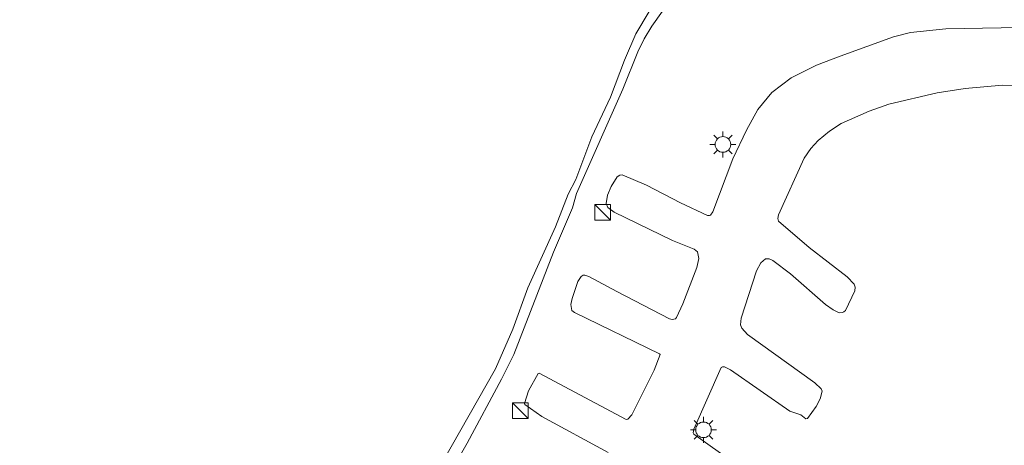
# Model space of a CAD drawing. Units: metres. Extents: x 159998 to 164885, y 471625 to 475001.
# Drawn here: x 160126 to 160221, y 474186 to 474227 of the extents above; entities that cross this region are included whole.
import ezdxf

# ---------------------------------------------------------------- set-up
doc = ezdxf.new("R2010")
doc.units = ezdxf.units.M
doc.layers.get('0').update_dxf_attribs({"lineweight": 25})
for name, color, linetype, lineweight in [('B-ME-GW-KRUINLIJN-L-B1', 93, 'Continuous', 18), ('B-ME-IE-GRASLAND-GV-B6', 93, 'Continuous', 18), ('B-ME-IE-INRICHTINGSELEMENT-S-B1', 253, 'Continuous', 18), ('B-ME-IE-MEUBILAIR_WEGMEUBILAIR-LICHTMAST-S-B1', 8, 'Continuous', 18), ('B-ME-OB-WATERLIJN-L-B1', 133, 'OB-WATERLIJN', 18), ('B-ME-OG-WATER-GV-B6', 153, 'Continuous', 18), ('B-ME-VH-VERH_SOORT-ONVERHARD-GV-B6', 8, 'Continuous', 18)]:
    doc.layers.add(name, color=color, linetype=linetype, lineweight=lineweight)
doc.linetypes.add('OB-WATERLIJN', pattern='A,10,[32,NLCS.SHX,S=2,R=0,X=0,Y=0],-12', length=22)

# ---------------------------------------------------------------- blocks, each defined once
blk = doc.blocks.new('kast')
blk.add_line((-0.75, -0.75), (0.75, 0.75))
blk.add_lwpolyline([(-0.75, 0.75), (0.75, 0.75), (0.75, -0.75), (-0.75, -0.75)], close=True)
blk = doc.blocks.new('lantaarnpaal')
for p, q in [((0, 0.75), (0, 1.25)), ((-0.75, 0), (-1.25, 0)), ((-0.884, 0.884), (-0.53, 0.53)), ((0.53, 0.53), (0.884, 0.884)), ((0.75, 0), (1.25, 0)), ((-0.53, -0.53), (-0.884, -0.884)), ((0, -0.75), (0, -1.25)), ((0.53, -0.53), (0.884, -0.884))]:
    blk.add_line(p, q)
blk.add_circle((0, 0), 0.75)

msp = doc.modelspace()

# ---------------------------------------------------------------- linework, layer by layer
at = {"layer": 'B-ME-GW-KRUINLIJN-L-B1'}
msp.add_polyline3d([(160123.8245, 474146.0106, 0.2906), (160137.7158, 474150.4183, 0.3858), (160140.911, 474151.7621, 0.4158), (160142.3375, 474152.5033, 0.4104), (160143.57, 474153.2699, 0.4284), (160144.9693, 474154.3544, 0.4096), (160146.072, 474155.3388, 0.4044), (160154.1563, 474163.9391, 0.3591), (160159.084, 474169.9457, 0.3886), (160161.1539, 474172.7258, 0.4163), (160164.8591, 474178.67, 0.4146), (160169.1239, 474186.0588, 0.4413), (160172.4153, 474192.1908, 0.4629), (160173.575, 474194.5618, 0.445), (160177.3949, 474204.3503, 0.4124), (160179.209, 474208.6019, 0.4393), (160179.57, 474209.9856, 0.438), (160184.0376, 474219.994, 0.429), (160185.4615, 474223.5532, 0.4082), (160186.0609, 474224.796, 0.401), (160186.7943, 474226.0113, 0.3919), (160189.862, 474230.35, 0.374)], dxfattribs=at)
at = {"layer": 'B-ME-IE-GRASLAND-GV-B6'}
for points in [[(160189.862, 474230.35, 0.374), (160186.7943, 474226.0113, 0.3919), (160186.0609, 474224.796, 0.401), (160185.4615, 474223.5532, 0.4082), (160184.0376, 474219.994, 0.429), (160179.57, 474209.9856, 0.438), (160179.209, 474208.6019, 0.4393), (160177.3949, 474204.3503, 0.4124), (160173.575, 474194.5618, 0.445), (160172.4153, 474192.1908, 0.4629), (160169.1239, 474186.0588, 0.4413), (160164.8591, 474178.67, 0.4146), (160161.1539, 474172.7258, 0.4163), (160159.084, 474169.9457, 0.3886), (160154.1563, 474163.9391, 0.3591), (160146.072, 474155.3388, 0.4044), (160144.9693, 474154.3544, 0.4096), (160143.57, 474153.2699, 0.4284), (160142.3375, 474152.5033, 0.4104), (160140.911, 474151.7621, 0.4158), (160137.7158, 474150.4183, 0.3858), (160123.8245, 474146.0106, 0.2906)], [(160123.8245, 474146.0106, 0.2906), (160137.7158, 474150.4183, 0.3858), (160140.911, 474151.7621, 0.4158), (160142.3375, 474152.5033, 0.4104), (160143.57, 474153.2699, 0.4284), (160144.9693, 474154.3544, 0.4096), (160146.072, 474155.3388, 0.4044), (160154.1563, 474163.9391, 0.3591), (160159.084, 474169.9457, 0.3886), (160161.1539, 474172.7258, 0.4163), (160164.8591, 474178.67, 0.4146), (160169.1239, 474186.0588, 0.4413), (160172.4153, 474192.1908, 0.4629), (160173.575, 474194.5618, 0.445), (160177.3949, 474204.3503, 0.4124), (160179.209, 474208.6019, 0.4393), (160179.57, 474209.9856, 0.438), (160184.0376, 474219.994, 0.429), (160185.4615, 474223.5532, 0.4082), (160186.0609, 474224.796, 0.401), (160186.7943, 474226.0113, 0.3919), (160189.862, 474230.35, 0.374)], [(160164.2436, 474179.8578, -0.0188), (160171.8211, 474193.1843, 0.001), (160173.4899, 474196.9808, 0.0389), (160174.9295, 474200.9411, -0.0386), (160177.5607, 474206.807, -0.0089), (160178.7934, 474209.9237, -0.0205), (160179.5159, 474211.3289, -0.0397), (160181.0447, 474215.4098, -0.0292), (160182.851, 474219.2091, 0.0168), (160184.196, 474222.7548, -0.0184), (160185.2659, 474225.2782, -0.0268), (160186.5338, 474227.409, -0.0495)], [(160223.783, 474225.932, 0.788), (160214.958, 474225.7633, 0.805), (160211.591, 474225.4047, 0.7695), (160209.956, 474224.988, 0.786), (160204.861, 474223.1553, 0.793), (160202.58, 474222.267, 0.805), (160200.151, 474221.0704, 0.819), (160198.301, 474219.651, 0.804), (160196.958, 474218.02, 0.796), (160195.861, 474216.051, 0.7534), (160194.563, 474213.298, 0.806), (160192.662, 474208.238, 0.793), (160192.438, 474207.915, 0.776), (160192.313, 474207.872, 0.781), (160192.125, 474207.882, 0.783), (160189.557, 474209.082, 0.761), (160186.2805, 474210.7735, 0.7607), (160183.961, 474211.765, 0.719), (160183.7295, 474211.7541, 0.7039), (160183.497, 474211.594, 0.7182), (160182.9032, 474210.6474, 0.7519), (160182.5554, 474209.8157, 0.7528), (160182.4134, 474209.0393, 0.7461), (160182.5855, 474208.6396, 0.7388), (160183.1941, 474208.1846, 0.7466), (160188.777, 474205.4838, 0.7484), (160190.86, 474204.653, 0.759), (160191.166, 474204.404, 0.763), (160191.308, 474203.764, 0.756), (160191.108, 474202.898, 0.746), (160189.775, 474199.405, 0.754), (160189.1702, 474198.096, 0.762), (160189.0578, 474197.9935, 0.7603), (160188.7503, 474197.9263, 0.758), (160188.48, 474197.983, 0.752), (160183.4464, 474200.603, 0.769), (160180.7615, 474202.045, 0.7559), (160180.373, 474202.171, 0.7436), (160180.214, 474202.1549, 0.7406), (160180.02, 474202.032, 0.737), (160179.7285, 474201.5484, 0.737), (160179.1744, 474199.9235, 0.7357), (160179.051, 474199.363, 0.735), (160179.1434, 474198.7906, 0.7177), (160179.3924, 474198.5702, 0.7211), (160187.526, 474194.634, 0.764), (160187.5961, 474194.5603, 0.7651), (160187.0135, 474193.0584, 0.7669), (160184.874, 474188.768, 0.785), (160184.516, 474188.376, 0.778), (160184.3524, 474188.3444, 0.7766), (160176.016, 474192.7754, 0.7323), (160175.9108, 474192.7314, 0.7361), (160174.9761, 474191.0875, 0.753), (160174.6018, 474189.8631, 0.7392), (160174.6249, 474189.7829, 0.7378), (160176.273, 474188.635, 0.732), (160182.6189, 474185.1603, 0.7524)], [(160194.7133, 474184.1476, 0.8483), (160190.8287, 474186.9217, 0.8302), (160190.7496, 474187.0427, 0.8279), (160190.813, 474187.393, 0.8349), (160193.4499, 474193.3041, 0.8095), (160193.5654, 474193.3931, 0.8091), (160193.7513, 474193.3925, 0.8082), (160194.327, 474193.095, 0.805), (160200.0216, 474189.1359, 0.8933), (160201.0684, 474188.7797, 0.8535), (160201.5547, 474188.409, 0.8526), (160201.733, 474188.44, 0.849), (160202.5423, 474189.5678, 0.8451), (160202.9241, 474190.3179, 0.8387), (160203.1092, 474191.055, 0.8312), (160203.041, 474191.26, 0.829), (160202.419, 474191.8509, 0.8592), (160195.969, 474196.462, 0.836), (160195.4133, 474197.0987, 0.8102), (160195.303, 474197.394, 0.802), (160195.3465, 474198.0372, 0.7931), (160196.824, 474202.5643, 0.8098), (160197.2314, 474203.3397, 0.8137), (160197.6891, 474203.7411, 0.8208), (160198.0568, 474203.7272, 0.8421), (160198.399, 474203.555, 0.858), (160200.0816, 474202.2975, 0.8653), (160203.433, 474199.355, 0.868), (160204.1626, 474198.8305, 0.8449), (160204.7669, 474198.5632, 0.8367), (160205.0614, 474198.5737, 0.8316), (160205.2031, 474198.6338, 0.8295), (160205.3469, 474198.7822, 0.828), (160206.246, 474200.6575, 0.8276), (160206.2819, 474200.9978, 0.8243), (160206.183, 474201.2836, 0.8285), (160205.53, 474201.9957, 0.8426), (160201.867, 474204.8031, 0.837), (160198.9486, 474207.3246, 0.8214), (160198.8808, 474207.582, 0.817), (160198.926, 474207.956, 0.802), (160201.3857, 474213.3765, 0.7586), (160202.0305, 474214.3074, 0.7803), (160202.7337, 474215.0633, 0.774), (160203.826, 474215.969, 0.7844), (160204.957, 474216.681, 0.77), (160207.614, 474217.883, 0.788), (160209.525, 474218.543, 0.772), (160214.1537, 474219.6177, 0.7535), (160216.8273, 474220.054, 0.7586), (160220.4102, 474220.3811, 0.7901), (160223.602, 474220.32, 0.8)]]:
    msp.add_polyline3d(points, dxfattribs=at)
at = {"layer": 'B-ME-OB-WATERLIJN-L-B1'}
msp.add_polyline3d([(160164.2436, 474179.8578, -0.0188), (160171.8211, 474193.1843, 0.001), (160173.4899, 474196.9808, 0.0389), (160174.9295, 474200.9411, -0.0386), (160177.5607, 474206.807, -0.0089), (160178.7934, 474209.9237, -0.0205), (160179.5159, 474211.3289, -0.0397), (160181.0447, 474215.4098, -0.0292), (160182.851, 474219.2091, 0.0168), (160184.196, 474222.7548, -0.0184), (160185.2659, 474225.2782, -0.0268), (160186.5338, 474227.409, -0.0495)], dxfattribs=at)
msp.add_polyline3d([(160164.2436, 474179.8578, -0.0188), (160171.8211, 474193.1843, 0.001), (160173.4899, 474196.9808, 0.0389), (160174.9295, 474200.9411, -0.0386), (160177.5607, 474206.807, -0.0089), (160178.7934, 474209.9237, -0.0205), (160179.5159, 474211.3289, -0.0397), (160181.0447, 474215.4098, -0.0292), (160182.851, 474219.2091, 0.0168), (160184.196, 474222.7548, -0.0184), (160185.2659, 474225.2782, -0.0268), (160186.5338, 474227.409, -0.0495)], dxfattribs=at)
at = {"layer": 'B-ME-OG-WATER-GV-B6'}
msp.add_polyline3d([(160186.5338, 474227.409, -0.0495), (160185.2659, 474225.2782, -0.0268), (160184.196, 474222.7548, -0.0184), (160182.851, 474219.2091, 0.0168), (160181.0447, 474215.4098, -0.0292), (160179.5159, 474211.3289, -0.0397), (160178.7934, 474209.9237, -0.0205), (160177.5607, 474206.807, -0.0089), (160174.9295, 474200.9411, -0.0386), (160173.4899, 474196.9808, 0.0389), (160171.8211, 474193.1843, 0.001), (160164.2436, 474179.8578, -0.0188)], dxfattribs=at)
msp.add_polyline3d([(160186.5338, 474227.409, -0.0495), (160185.2659, 474225.2782, -0.0268), (160184.196, 474222.7548, -0.0184), (160182.851, 474219.2091, 0.0168), (160181.0447, 474215.4098, -0.0292), (160179.5159, 474211.3289, -0.0397), (160178.7934, 474209.9237, -0.0205), (160177.5607, 474206.807, -0.0089), (160174.9295, 474200.9411, -0.0386), (160173.4899, 474196.9808, 0.0389), (160171.8211, 474193.1843, 0.001), (160164.2436, 474179.8578, -0.0188)], dxfattribs=at)
at = {"layer": 'B-ME-VH-VERH_SOORT-ONVERHARD-GV-B6'}
for points in [[(160182.6189, 474185.1603, 0.7524), (160176.273, 474188.635, 0.732), (160174.6249, 474189.7829, 0.7378), (160174.6018, 474189.8631, 0.7392), (160174.9761, 474191.0875, 0.753), (160175.9108, 474192.7314, 0.7361), (160176.016, 474192.7754, 0.7323), (160184.3524, 474188.3444, 0.7766), (160184.516, 474188.376, 0.778), (160184.874, 474188.768, 0.785), (160187.0135, 474193.0584, 0.7669), (160187.5961, 474194.5603, 0.7651), (160187.526, 474194.634, 0.764), (160179.3924, 474198.5702, 0.7211), (160179.1434, 474198.7906, 0.7177), (160179.051, 474199.363, 0.735), (160179.1744, 474199.9235, 0.7357), (160179.7285, 474201.5484, 0.737), (160180.02, 474202.032, 0.737), (160180.214, 474202.1549, 0.7406), (160180.373, 474202.171, 0.7436), (160180.7615, 474202.045, 0.7559), (160183.4464, 474200.603, 0.769), (160188.48, 474197.983, 0.752), (160188.7503, 474197.9263, 0.758), (160189.0578, 474197.9935, 0.7603), (160189.1702, 474198.096, 0.762), (160189.775, 474199.405, 0.754), (160191.108, 474202.898, 0.746), (160191.308, 474203.764, 0.756), (160191.166, 474204.404, 0.763), (160190.86, 474204.653, 0.759), (160188.777, 474205.4838, 0.7484), (160183.1941, 474208.1846, 0.7466), (160182.5855, 474208.6396, 0.7388), (160182.4134, 474209.0393, 0.7461), (160182.5554, 474209.8157, 0.7528), (160182.9032, 474210.6474, 0.7519), (160183.497, 474211.594, 0.7182), (160183.7295, 474211.7541, 0.7039), (160183.961, 474211.765, 0.719), (160186.2805, 474210.7735, 0.7607), (160189.557, 474209.082, 0.761), (160192.125, 474207.882, 0.783), (160192.313, 474207.872, 0.781), (160192.438, 474207.915, 0.776), (160192.662, 474208.238, 0.793), (160194.563, 474213.298, 0.806), (160195.861, 474216.051, 0.7534), (160196.958, 474218.02, 0.796), (160198.301, 474219.651, 0.804), (160200.151, 474221.0704, 0.819), (160202.58, 474222.267, 0.805), (160204.861, 474223.1553, 0.793), (160209.956, 474224.988, 0.786), (160211.591, 474225.4047, 0.7695), (160214.958, 474225.7633, 0.805), (160223.783, 474225.932, 0.788)], [(160223.602, 474220.32, 0.8), (160220.4102, 474220.3811, 0.7901), (160216.8273, 474220.054, 0.7586), (160214.1537, 474219.6177, 0.7535), (160209.525, 474218.543, 0.772), (160207.614, 474217.883, 0.788), (160204.957, 474216.681, 0.77), (160203.826, 474215.969, 0.7844), (160202.7337, 474215.0633, 0.774), (160202.0305, 474214.3074, 0.7803), (160201.3857, 474213.3765, 0.7586), (160198.926, 474207.956, 0.802), (160198.8808, 474207.582, 0.817), (160198.9486, 474207.3246, 0.8214), (160201.867, 474204.8031, 0.837), (160205.53, 474201.9957, 0.8426), (160206.183, 474201.2836, 0.8285), (160206.2819, 474200.9978, 0.8243), (160206.246, 474200.6575, 0.8276), (160205.3469, 474198.7822, 0.828), (160205.2031, 474198.6338, 0.8295), (160205.0614, 474198.5737, 0.8316), (160204.7669, 474198.5632, 0.8367), (160204.1626, 474198.8305, 0.8449), (160203.433, 474199.355, 0.868), (160200.0816, 474202.2975, 0.8653), (160198.399, 474203.555, 0.858), (160198.0568, 474203.7272, 0.8421), (160197.6891, 474203.7411, 0.8208), (160197.2314, 474203.3397, 0.8137), (160196.824, 474202.5643, 0.8098), (160195.3465, 474198.0372, 0.7931), (160195.303, 474197.394, 0.802), (160195.4133, 474197.0987, 0.8102), (160195.969, 474196.462, 0.836), (160202.419, 474191.8509, 0.8592), (160203.041, 474191.26, 0.829), (160203.1092, 474191.055, 0.8312), (160202.9241, 474190.3179, 0.8387), (160202.5423, 474189.5678, 0.8451), (160201.733, 474188.44, 0.849), (160201.5547, 474188.409, 0.8526), (160201.0684, 474188.7797, 0.8535), (160200.0216, 474189.1359, 0.8933), (160194.327, 474193.095, 0.805), (160193.7513, 474193.3925, 0.8082), (160193.5654, 474193.3931, 0.8091), (160193.4499, 474193.3041, 0.8095), (160190.813, 474187.393, 0.8349), (160190.7496, 474187.0427, 0.8279), (160190.8287, 474186.9217, 0.8302), (160194.7133, 474184.1476, 0.8483)]]:
    msp.add_polyline3d(points, dxfattribs=at)

# ---------------------------------------------------------------- block references
at = {"layer": 'B-ME-IE-INRICHTINGSELEMENT-S-B1', "rotation": 90}
for p in [(160182.0777, 474208.1919, 0.758), (160174.2149, 474189.1927, 0.7061)]:
    msp.add_blockref('kast', p, dxfattribs=at)
at = {"layer": 'B-ME-IE-MEUBILAIR_WEGMEUBILAIR-LICHTMAST-S-B1', "rotation": 90}
for p in [(160193.6138, 474214.6827, 0.839), (160191.7533, 474187.3432, 0.8451)]:
    msp.add_blockref('lantaarnpaal', p, dxfattribs=at)

doc.saveas('drawing.dxf')
